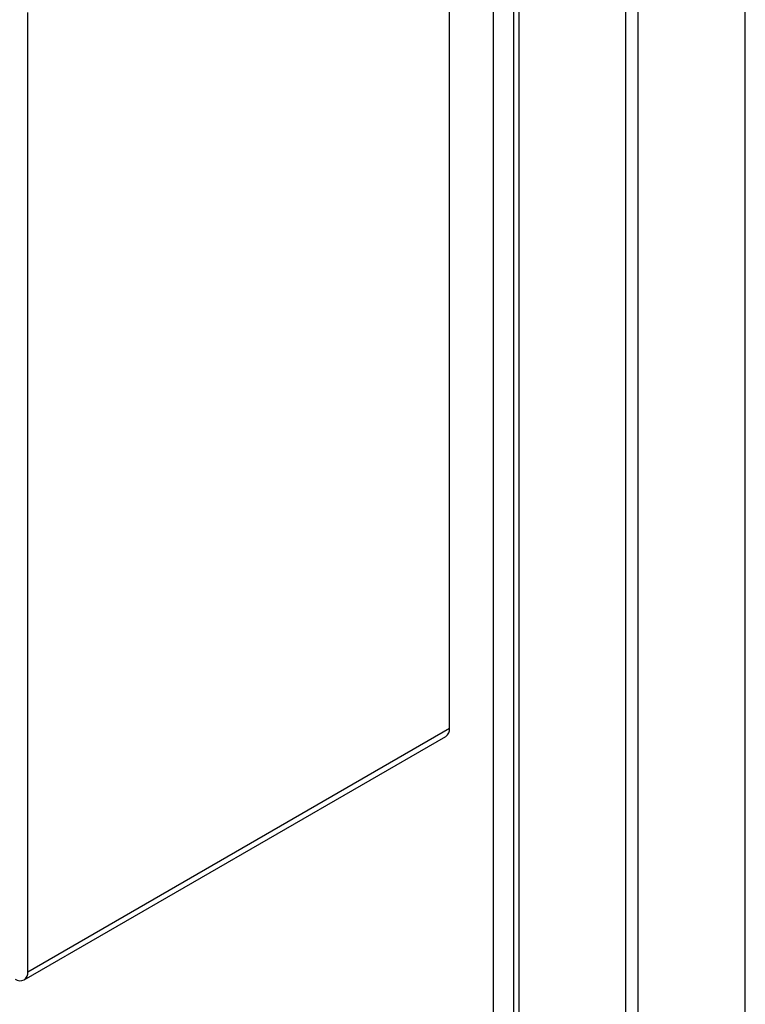
# Model space of a CAD drawing. Units: inches. Extents: x 0.3 to 10.6, y 0.4 to 8.2.
# Drawn here: x 9.3 to 9.4, y 7 to 7.2 of the extents above; entities that cross this region are included whole.
import ezdxf

# ---------------------------------------------------------------- set-up
doc = ezdxf.new("R2010")
doc.units = ezdxf.units.IN
doc.header["$MEASUREMENT"] = 0

msp = doc.modelspace()

# ---------------------------------------------------------------- linework, layer by layer
at = {"color": 7, "linetype": 'Continuous', "lineweight": 25}
for p, q in [((9.3777779511, 7.0835781502), (9.3777779511, 7.2940925865)), ((9.3874564713, 6.9089541426), (9.3874564713, 7.2885180479)), ((9.3918366425, 7.2869235087), (9.3918366425, 5.8133224996)), ((9.3929807429, 7.2853289537), (9.3929807429, 5.8117279447)), ((9.416458898, 6.3563565114), (9.416458898, 7.2717753033)), ((9.4192210336, 6.3547619645), (9.4192210336, 7.2701807563)), ((9.4426991889, 5.7830260968), (9.4426991889, 7.2566271058)), ((9.2852464327, 7.0301608417), (9.2852464327, 7.2406752779)), ((9.2852464327, 7.0301608417), (9.3777779511, 7.0835781502)), ((9.2844372631, 7.0283723845), (9.3769687815, 7.081789693))]:
    msp.add_line(p, q, dxfattribs=at)
for centre, radius, start, end in [((9.3759350317, 7.0833346817), 0.0018589321721574, 303.7864270177, 7.5257777514), ((9.2835625486, 7.0298876839), 0.0017058958909801, 230.7967342254, 9.2141921786)]:
    msp.add_arc(centre, radius, start, end, dxfattribs=at)

doc.saveas('drawing.dxf')
